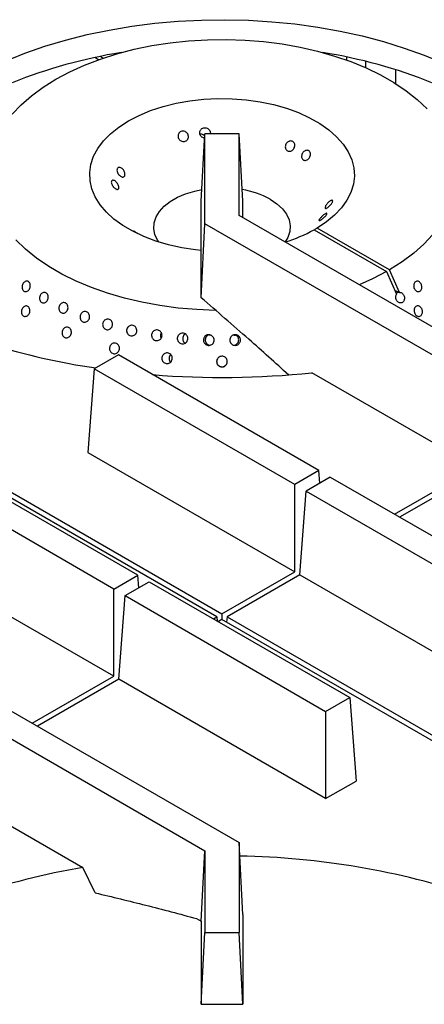
# Model space of a CAD drawing. Units: millimetres. Extents: x 5 to 415, y 5 to 292.
# Drawn here: x 333 to 345, y 205 to 234 of the extents above; entities that cross this region are included whole.
import ezdxf

# ---------------------------------------------------------------- set-up
doc = ezdxf.new("R2010")
doc.units = ezdxf.units.MM

msp = doc.modelspace()

# ---------------------------------------------------------------- linework, layer by layer
at = {"color": 8, "linetype": 'Continuous', "lineweight": 25}
for p, q in [((335.636, 232.555), (335.529, 232.617)), ((342.894, 232.634), (342.894, 232.545)), ((343.459, 232.317), (343.459, 232.504))]:
    msp.add_line(p, q, dxfattribs=at)
at = {"color": 7, "linetype": 'Continuous', "lineweight": 25}
for p, q in [((335.769, 232.601), (335.684, 232.649)), ((344.343, 231.845), (344.343, 232.257)), ((338.642, 228.406), (338.751, 230.384)), ((339.751, 230.384), (338.751, 230.384)), ((338.751, 227.749), (338.751, 230.384)), ((339.751, 227.988), (339.751, 230.384)), ((339.86, 228.406), (339.751, 230.384)), ((338.642, 225.89), (338.642, 228.406)), ((339.86, 227.925), (339.86, 228.406)), ((347.394, 223.577), (339.751, 227.988)), ((338.637, 225.582), (338.751, 227.749)), ((346.687, 223.168), (338.751, 227.749)), ((342.035, 227.623), (341.947, 227.572)), ((344.156, 226.398), (342.035, 227.623)), ((341.947, 227.572), (344.068, 226.347)), ((344.068, 226.347), (344.365, 225.686)), ((344.453, 225.737), (344.156, 226.398)), ((338.637, 225.582), (338.642, 225.89)), ((344.428, 225.731), (344.316, 225.796)), ((344.453, 225.737), (344.428, 225.731)), ((338.906, 224.477), (338.861, 224.48)), ((339.636, 224.479), (339.6, 224.477)), ((337.458, 224.416), (337.469, 224.395)), ((336.217, 223.906), (335.51, 223.498)), ((342.09, 220.515), (336.217, 223.906)), ((339.104, 216.235), (326.366, 223.589)), ((326.512, 223.673), (339.251, 216.319)), ((337.725, 223.715), (337.746, 223.693)), ((335.51, 223.498), (335.324, 221.048)), ((341.383, 220.107), (335.51, 223.498)), ((346.687, 220.612), (341.884, 223.384)), ((335.324, 221.048), (341.383, 217.55)), ((336.787, 217.453), (330.913, 220.844)), ((336.08, 217.045), (330.206, 220.436)), ((342.09, 220.515), (341.383, 220.107)), ((342.118, 220.148), (342.09, 220.515)), ((344.305, 219.237), (346.687, 220.612)), ((346.833, 220.527), (344.451, 219.152)), ((341.383, 217.55), (341.383, 220.107)), ((342.422, 220.323), (341.715, 219.915)), ((342.422, 220.323), (348.296, 216.933)), ((341.53, 217.466), (341.715, 219.915)), ((341.715, 219.915), (347.589, 216.524)), ((336.08, 214.489), (330.021, 217.986)), ((339.251, 216.319), (341.383, 217.55)), ((336.08, 217.045), (336.787, 217.453)), ((336.412, 216.854), (337.119, 217.262)), ((336.815, 217.086), (336.787, 217.453)), ((337.119, 217.262), (342.993, 213.871)), ((341.53, 217.466), (339.398, 216.235)), ((341.53, 217.466), (347.589, 213.968)), ((336.08, 214.489), (336.08, 217.045)), ((336.227, 214.404), (336.412, 216.854)), ((336.412, 216.854), (342.285, 213.463)), ((339.001, 216.175), (339.104, 216.235)), ((339.104, 216.235), (339.114, 216.11)), ((339.251, 216.15), (339.148, 216.091)), ((339.251, 216.319), (339.251, 216.15)), ((349.961, 209.967), (339.251, 216.15)), ((339.398, 216.235), (339.385, 216.072)), ((339.398, 216.235), (350.107, 210.052)), ((333.698, 213.114), (336.08, 214.489)), ((336.227, 214.404), (333.845, 213.029)), ((342.285, 210.906), (336.227, 214.404)), ((331.816, 214.2), (339.751, 209.619)), ((331.109, 213.792), (338.751, 209.38)), ((342.285, 213.463), (342.993, 213.871)), ((342.993, 213.871), (343.178, 211.421)), ((342.285, 213.463), (342.285, 210.906)), ((330.923, 211.343), (335.179, 208.886)), ((342.285, 210.906), (343.178, 211.421)), ((339.751, 209.619), (339.751, 206.985)), ((339.866, 207.507), (339.751, 209.619)), ((338.642, 207.313), (338.751, 209.38)), ((338.751, 209.38), (338.751, 206.985)), ((335.541, 208.144), (335.179, 208.886)), ((339.866, 207.507), (339.86, 207.396)), ((338.507, 207.391), (338.642, 207.313)), ((338.642, 207.313), (338.642, 204.88)), ((339.86, 207.396), (339.86, 204.88)), ((338.642, 204.88), (338.751, 206.985)), ((338.751, 206.985), (339.751, 206.985)), ((339.86, 204.88), (339.751, 206.985)), ((338.642, 204.88), (339.86, 204.88))]:
    msp.add_line(p, q, dxfattribs=at)
at = {"color": 7, "linetype": 'Continuous', "lineweight": 25, "flags": 128}
for points in [[(333.094, 232.592), (333.474, 232.741), (334.063, 232.946), (334.674, 233.128), (335.305, 233.288), (335.951, 233.423), (336.612, 233.534), (337.284, 233.62), (337.964, 233.681), (338.649, 233.717), (339.337, 233.726), (340.025, 233.71), (340.709, 233.668), (341.387, 233.601), (342.056, 233.509), (342.714, 233.392), (343.357, 233.25), (343.983, 233.085), (344.588, 232.896), (345.172, 232.686), (345.408, 232.592)], [(333.103, 230.955), (333.37, 231.234), (333.675, 231.5), (334.015, 231.751), (334.39, 231.985), (334.795, 232.201), (335.23, 232.398), (335.69, 232.574), (336.174, 232.728), (336.677, 232.859), (337.197, 232.966), (337.73, 233.049), (338.272, 233.107), (338.822, 233.14), (339.373, 233.147), (339.925, 233.128), (340.471, 233.084), (341.01, 233.015), (341.538, 232.922), (342.051, 232.804), (342.545, 232.662), (343.019, 232.498), (343.468, 232.313), (343.89, 232.108), (344.282, 231.883), (344.642, 231.642), (344.967, 231.384), (345.255, 231.112)], [(338.642, 226.969), (338.479, 226.987), (338.075, 227.047), (337.684, 227.133), (337.312, 227.242), (336.962, 227.373), (336.639, 227.526), (336.347, 227.698), (336.088, 227.887), (335.865, 228.091), (335.682, 228.307), (335.54, 228.534), (335.442, 228.768), (335.387, 229.007), (335.378, 229.248), (335.413, 229.488), (335.493, 229.725), (335.617, 229.955), (335.782, 230.176), (335.988, 230.386), (336.232, 230.581), (336.511, 230.76), (336.822, 230.921), (337.16, 231.062), (337.524, 231.181), (337.907, 231.277), (338.305, 231.348), (338.715, 231.394), (339.131, 231.415), (339.548, 231.409), (339.962, 231.378), (340.368, 231.321), (340.761, 231.239), (341.136, 231.133), (341.489, 231.005), (341.816, 230.855), (342.114, 230.686), (342.378, 230.5), (342.606, 230.298), (342.795, 230.083), (342.943, 229.858), (343.048, 229.625), (343.109, 229.386), (343.126, 229.145), (343.097, 228.905), (343.024, 228.668), (342.907, 228.437), (342.747, 228.214), (342.547, 228.002), (342.309, 227.804), (342.035, 227.623), (342.035, 227.623)], [(337.397, 227.214), (337.363, 227.266), (337.286, 227.433), (337.252, 227.604), (337.264, 227.777), (337.319, 227.946), (337.418, 228.109), (337.558, 228.262), (337.735, 228.401), (337.946, 228.523), (338.187, 228.625), (338.451, 228.706), (338.661, 228.751)], [(340.665, 228.464), (340.86, 228.333), (341.019, 228.187), (341.139, 228.029), (341.216, 227.862), (341.25, 227.691), (341.238, 227.518), (341.183, 227.349), (341.105, 227.214)], [(345.427, 227.434), (345.164, 227.154), (344.864, 226.887), (344.527, 226.634), (344.156, 226.398), (344.156, 226.398)], [(339.061, 225.211), (338.515, 225.233), (337.969, 225.279), (337.431, 225.351), (336.905, 225.448), (336.394, 225.569), (335.902, 225.713), (335.431, 225.879), (334.985, 226.066), (334.566, 226.274), (334.177, 226.5), (333.821, 226.744), (333.501, 227.003), (333.217, 227.277)], [(344.068, 226.347), (343.659, 226.133), (343.268, 225.958)]]:
    msp.add_lwpolyline(points, dxfattribs=at)
at = {"color": 7, "linetype": 'Continuous', "lineweight": 25}
for centre, radius, start, end in [((338.71, 217.849), 15.108, 99.1694, 111.7561), ((339.83, 217.988), 14.965, 68.1837, 80.8908), ((339.409, 226.181), 2.606, 61.1757, 80.4513), ((339.762, 231.547), 4.536, 287.2156, 298.7862), ((338.304, 242.688), 19.361, 243.0947, 261.8344), ((339.25, 247.99), 24.746, 265.2916, 276.1095), ((339.432, 186.569), 22.654, 71.4623, 89.139), ((338.606, 188.392), 20.779, 99.4925, 108.9226)]:
    msp.add_arc(centre, radius, start, end, dxfattribs=at)
msp.add_ellipse((344.56, 225.604), major_axis=(0.219, -0.082), ratio=0.449141, start_param=2.3764, end_param=2.919785, dxfattribs=at)
for points, knots in [([(338.744, 230.256), (338.733, 230.257), (338.705, 230.26), (338.663, 230.283), (338.626, 230.321), (338.603, 230.369), (338.598, 230.421), (338.608, 230.466), (338.623, 230.49), (338.629, 230.499)], [0, 0, 0, 0, 0.100798, 0.26047, 0.420236, 0.580017, 0.739715, 0.899365, 1, 1, 1, 1]), ([(338.629, 230.499), (338.64, 230.512), (338.663, 230.538), (338.712, 230.559), (338.764, 230.564), (338.816, 230.551), (338.861, 230.522), (338.894, 230.481), (338.912, 230.432), (338.91, 230.399), (338.909, 230.384)], [0, 0, 0, 0, 0.126671, 0.253343, 0.379971, 0.506558, 0.633183, 0.759867, 0.886542, 1, 1, 1, 1]), ([(337.991, 230.401), (338.002, 230.414), (338.023, 230.439), (338.07, 230.46), (338.121, 230.464), (338.172, 230.451), (338.216, 230.422), (338.25, 230.38), (338.268, 230.33), (338.269, 230.278), (338.252, 230.229), (338.221, 230.189), (338.177, 230.162), (338.127, 230.152), (338.076, 230.16), (338.029, 230.185), (337.992, 230.224), (337.969, 230.272), (337.963, 230.324), (337.972, 230.369), (337.985, 230.392), (337.991, 230.401)], [0, 0, 0, 0, 0.053682, 0.107364, 0.161027, 0.214685, 0.268368, 0.322067, 0.37575, 0.429406, 0.483068, 0.536759, 0.590457, 0.644126, 0.697778, 0.75145, 0.805149, 0.858838, 0.912497, 0.966155, 1, 1, 1, 1]), ([(338.747, 230.315), (338.74, 230.323), (338.721, 230.344), (338.679, 230.363), (338.637, 230.372), (338.614, 230.367), (338.608, 230.365)], [0, 0, 0, 0, 0.207363, 0.54423, 0.881076, 1, 1, 1, 1]), ([(341.217, 230.166), (341.233, 230.169), (341.265, 230.177), (341.311, 230.167), (341.349, 230.142), (341.375, 230.103), (341.386, 230.055), (341.381, 230.004), (341.361, 229.955), (341.328, 229.913), (341.286, 229.883), (341.239, 229.87), (341.192, 229.873), (341.151, 229.894), (341.121, 229.929), (341.104, 229.975), (341.103, 230.026), (341.118, 230.077), (341.147, 230.121), (341.183, 230.151), (341.208, 230.162), (341.217, 230.166)], [0, 0, 0, 0, 0.053682, 0.107364, 0.161027, 0.214685, 0.268368, 0.322067, 0.37575, 0.429406, 0.483068, 0.536759, 0.590457, 0.644126, 0.697778, 0.75145, 0.805149, 0.858838, 0.912497, 0.966155, 1, 1, 1, 1]), ([(341.696, 229.892), (341.711, 229.896), (341.741, 229.904), (341.782, 229.895), (341.816, 229.871), (341.838, 229.834), (341.845, 229.788), (341.838, 229.737), (341.816, 229.689), (341.783, 229.647), (341.742, 229.617), (341.698, 229.603), (341.656, 229.605), (341.619, 229.624), (341.593, 229.658), (341.58, 229.702), (341.582, 229.752), (341.599, 229.803), (341.628, 229.847), (341.663, 229.877), (341.687, 229.888), (341.696, 229.892)], [0, 0, 0, 0, 0.053691, 0.107382, 0.161055, 0.214711, 0.268382, 0.322079, 0.375771, 0.429436, 0.483091, 0.53677, 0.590471, 0.644153, 0.697807, 0.751468, 0.80516, 0.858857, 0.912526, 0.96618, 1, 1, 1, 1]), ([(336.184, 229.27), (336.181, 229.285), (336.174, 229.316), (336.181, 229.356), (336.199, 229.385), (336.23, 229.399), (336.267, 229.398), (336.308, 229.381), (336.347, 229.35), (336.38, 229.308), (336.402, 229.26), (336.413, 229.212), (336.41, 229.169), (336.395, 229.136), (336.368, 229.117), (336.334, 229.114), (336.295, 229.127), (336.256, 229.155), (336.221, 229.194), (336.196, 229.234), (336.188, 229.26), (336.184, 229.27)], [0, 0, 0, 0, 0.053691, 0.107382, 0.161055, 0.214711, 0.268382, 0.322079, 0.375771, 0.429436, 0.483091, 0.53677, 0.590471, 0.644153, 0.697807, 0.751468, 0.80516, 0.858857, 0.912526, 0.96618, 1, 1, 1, 1]), ([(336.024, 228.905), (336.019, 228.92), (336.009, 228.949), (336.01, 228.986), (336.023, 229.012), (336.048, 229.024), (336.082, 229.021), (336.119, 229.003), (336.158, 228.971), (336.191, 228.931), (336.217, 228.885), (336.233, 228.839), (336.236, 228.799), (336.227, 228.77), (336.206, 228.754), (336.176, 228.753), (336.14, 228.767), (336.102, 228.795), (336.067, 228.833), (336.04, 228.872), (336.029, 228.896), (336.024, 228.905)], [0, 0, 0, 0, 0.053682, 0.107364, 0.161027, 0.214685, 0.268368, 0.322067, 0.37575, 0.429406, 0.483068, 0.536759, 0.590457, 0.644126, 0.697778, 0.75145, 0.805149, 0.858838, 0.912497, 0.966155, 1, 1, 1, 1]), ([(342.478, 228.435), (342.483, 228.432), (342.493, 228.425), (342.492, 228.4), (342.479, 228.367), (342.454, 228.328), (342.421, 228.287), (342.383, 228.25), (342.345, 228.22), (342.311, 228.201), (342.285, 228.194), (342.269, 228.201), (342.266, 228.221), (342.276, 228.252), (342.296, 228.291), (342.326, 228.333), (342.362, 228.372), (342.4, 228.405), (342.436, 228.428), (342.462, 228.437), (342.473, 228.436), (342.478, 228.435)], [0, 0, 0, 0, 0.053682, 0.107364, 0.161027, 0.214685, 0.268368, 0.322067, 0.37575, 0.429406, 0.483068, 0.536759, 0.590457, 0.644126, 0.697778, 0.75145, 0.805149, 0.858838, 0.912497, 0.966155, 1, 1, 1, 1]), ([(342.318, 228.055), (342.321, 228.053), (342.328, 228.049), (342.322, 228.028), (342.303, 227.999), (342.272, 227.965), (342.235, 227.929), (342.194, 227.894), (342.155, 227.866), (342.123, 227.846), (342.1, 227.838), (342.089, 227.841), (342.092, 227.857), (342.107, 227.883), (342.134, 227.916), (342.168, 227.954), (342.207, 227.99), (342.246, 228.022), (342.281, 228.044), (342.306, 228.055), (342.315, 228.055), (342.318, 228.055)], [0, 0, 0, 0, 0.053691, 0.107382, 0.161055, 0.214711, 0.268382, 0.322079, 0.375771, 0.429436, 0.483091, 0.53677, 0.590471, 0.644153, 0.697807, 0.751468, 0.80516, 0.858857, 0.912526, 0.96618, 1, 1, 1, 1]), ([(336.66, 227.537), (336.662, 227.537), (336.664, 227.538), (336.686, 227.527), (336.719, 227.507), (336.757, 227.482), (336.783, 227.465), (336.794, 227.457)], [0, 0, 0, 0, 0.189293, 0.403518, 0.61763, 0.831703, 1, 1, 1, 1]), ([(333.407, 225.835), (333.403, 225.851), (333.395, 225.882), (333.401, 225.935), (333.419, 225.985), (333.448, 226.027), (333.485, 226.057), (333.526, 226.07), (333.566, 226.065), (333.601, 226.043), (333.626, 226.007), (333.64, 225.96), (333.64, 225.908), (333.626, 225.856), (333.6, 225.811), (333.564, 225.777), (333.524, 225.759), (333.483, 225.758), (333.446, 225.775), (333.42, 225.803), (333.411, 225.826), (333.407, 225.835)], [0, 0, 0, 0, 0.053691, 0.107382, 0.16107, 0.214752, 0.268433, 0.322121, 0.375812, 0.429498, 0.483178, 0.536861, 0.590552, 0.644242, 0.697925, 0.751605, 0.805291, 0.858983, 0.912671, 0.966352, 1, 1, 1, 1]), ([(345.095, 225.835), (345.089, 225.821), (345.076, 225.793), (345.043, 225.767), (345.004, 225.756), (344.963, 225.764), (344.924, 225.788), (344.891, 225.827), (344.87, 225.875), (344.861, 225.928), (344.866, 225.979), (344.884, 226.022), (344.914, 226.053), (344.951, 226.069), (344.991, 226.067), (345.031, 226.047), (345.066, 226.013), (345.091, 225.967), (345.104, 225.916), (345.105, 225.87), (345.098, 225.845), (345.095, 225.835)], [0, 0, 0, 0, 0.053684, 0.107368, 0.161049, 0.214732, 0.268422, 0.322112, 0.375796, 0.429476, 0.483161, 0.536853, 0.590541, 0.644222, 0.697903, 0.751592, 0.805283, 0.858969, 0.912649, 0.966332, 1, 1, 1, 1]), ([(333.936, 225.473), (333.928, 225.487), (333.912, 225.514), (333.906, 225.566), (333.913, 225.618), (333.934, 225.667), (333.966, 225.706), (334.006, 225.732), (334.049, 225.74), (334.091, 225.73), (334.126, 225.704), (334.152, 225.664), (334.164, 225.615), (334.162, 225.562), (334.146, 225.511), (334.116, 225.468), (334.078, 225.439), (334.035, 225.425), (333.992, 225.429), (333.958, 225.447), (333.942, 225.466), (333.936, 225.473)], [0, 0, 0, 0, 0.05369, 0.10738, 0.161071, 0.214756, 0.268436, 0.32212, 0.375811, 0.429501, 0.483183, 0.536863, 0.59055, 0.644241, 0.697929, 0.75161, 0.805291, 0.85898, 0.912672, 0.966357, 1, 1, 1, 1]), ([(341.201, 223.319), (340.815, 223.669), (339.964, 224.439), (339.105, 225.179), (338.637, 225.582)], [0, 0, 0, 0, 0.454825, 1, 1, 1, 1]), ([(344.453, 225.737), (344.466, 225.736), (344.494, 225.733), (344.533, 225.709), (344.566, 225.671), (344.588, 225.623), (344.596, 225.57), (344.591, 225.525), (344.576, 225.485), (344.552, 225.453), (344.514, 225.43), (344.471, 225.425), (344.428, 225.437), (344.389, 225.465), (344.359, 225.507), (344.341, 225.557), (344.338, 225.61), (344.347, 225.655), (344.36, 225.677), (344.365, 225.686)], [0, 0, 0, 0, 0.056559, 0.11833, 0.180104, 0.24187, 0.303631, 0.365397, 0.404134, 0.465899, 0.527664, 0.589425, 0.65119, 0.712963, 0.774735, 0.836499, 0.898261, 0.960029, 1, 1, 1, 1]), ([(333.38, 225.181), (333.382, 225.199), (333.387, 225.233), (333.411, 225.281), (333.445, 225.317), (333.485, 225.339), (333.527, 225.344), (333.567, 225.331), (333.599, 225.302), (333.621, 225.26), (333.629, 225.21), (333.624, 225.157), (333.604, 225.108), (333.573, 225.067), (333.534, 225.04), (333.491, 225.03), (333.45, 225.037), (333.415, 225.062), (333.39, 225.1), (333.379, 225.142), (333.379, 225.17), (333.38, 225.181)], [0, 0, 0, 0, 0.053683, 0.107367, 0.161048, 0.214733, 0.268423, 0.322112, 0.375795, 0.429476, 0.483164, 0.536855, 0.590542, 0.644223, 0.697906, 0.751596, 0.805286, 0.858971, 0.912652, 0.966337, 1, 1, 1, 1]), ([(334.477, 225.248), (334.476, 225.265), (334.474, 225.3), (334.49, 225.351), (334.518, 225.395), (334.557, 225.426), (334.601, 225.441), (334.646, 225.439), (334.688, 225.418), (334.72, 225.383), (334.74, 225.337), (334.745, 225.284), (334.735, 225.232), (334.711, 225.185), (334.675, 225.15), (334.631, 225.129), (334.585, 225.126), (334.542, 225.141), (334.506, 225.172), (334.485, 225.21), (334.479, 225.237), (334.477, 225.248)], [0, 0, 0, 0, 0.053685, 0.10737, 0.161051, 0.214733, 0.268422, 0.322113, 0.375798, 0.429477, 0.483162, 0.536853, 0.590542, 0.644224, 0.697905, 0.751592, 0.805284, 0.85897, 0.912651, 0.966334, 1, 1, 1, 1]), ([(344.938, 225.063), (344.926, 225.074), (344.903, 225.098), (344.882, 225.146), (344.873, 225.199), (344.878, 225.25), (344.897, 225.295), (344.928, 225.327), (344.966, 225.343), (345.008, 225.342), (345.049, 225.323), (345.085, 225.289), (345.11, 225.244), (345.124, 225.192), (345.123, 225.14), (345.109, 225.093), (345.082, 225.056), (345.045, 225.035), (345.004, 225.031), (344.966, 225.042), (344.946, 225.057), (344.938, 225.063)], [0, 0, 0, 0, 0.053683, 0.107367, 0.161048, 0.214733, 0.268423, 0.322112, 0.375795, 0.429476, 0.483164, 0.536855, 0.590542, 0.644223, 0.697906, 0.751596, 0.805286, 0.858971, 0.912652, 0.966337, 1, 1, 1, 1]), ([(335.099, 224.975), (335.096, 224.992), (335.091, 225.027), (335.103, 225.079), (335.129, 225.125), (335.167, 225.159), (335.212, 225.178), (335.259, 225.179), (335.304, 225.162), (335.341, 225.13), (335.366, 225.085), (335.376, 225.033), (335.37, 224.98), (335.348, 224.932), (335.314, 224.894), (335.27, 224.87), (335.222, 224.863), (335.176, 224.874), (335.136, 224.902), (335.11, 224.938), (335.102, 224.965), (335.099, 224.975)], [0, 0, 0, 0, 0.053685, 0.107371, 0.161052, 0.214734, 0.268423, 0.322114, 0.375798, 0.429478, 0.483162, 0.536853, 0.590543, 0.644225, 0.697906, 0.751593, 0.805284, 0.858971, 0.912652, 0.966334, 1, 1, 1, 1]), ([(334.568, 224.541), (334.569, 224.558), (334.569, 224.593), (334.589, 224.643), (334.62, 224.684), (334.661, 224.711), (334.708, 224.721), (334.753, 224.714), (334.794, 224.689), (334.825, 224.65), (334.842, 224.601), (334.843, 224.548), (334.829, 224.497), (334.801, 224.453), (334.762, 224.421), (334.716, 224.405), (334.669, 224.407), (334.626, 224.427), (334.593, 224.462), (334.574, 224.502), (334.57, 224.53), (334.568, 224.541)], [0, 0, 0, 0, 0.053683, 0.107367, 0.161048, 0.214733, 0.268423, 0.322112, 0.375795, 0.429476, 0.483164, 0.536855, 0.590542, 0.644223, 0.697906, 0.751596, 0.805286, 0.858971, 0.912652, 0.966337, 1, 1, 1, 1]), ([(335.77, 224.86), (335.778, 224.876), (335.795, 224.907), (335.835, 224.939), (335.882, 224.956), (335.932, 224.955), (335.978, 224.937), (336.016, 224.903), (336.041, 224.857), (336.05, 224.805), (336.043, 224.752), (336.02, 224.704), (335.983, 224.667), (335.937, 224.645), (335.888, 224.64), (335.84, 224.653), (335.799, 224.683), (335.77, 224.725), (335.756, 224.776), (335.757, 224.823), (335.767, 224.85), (335.77, 224.86)], [0, 0, 0, 0, 0.053686, 0.107371, 0.161062, 0.214752, 0.268435, 0.322115, 0.375801, 0.429493, 0.48318, 0.536861, 0.590543, 0.644232, 0.697923, 0.751608, 0.805288, 0.858972, 0.912663, 0.966353, 1, 1, 1, 1]), ([(336.467, 224.669), (336.474, 224.685), (336.489, 224.717), (336.528, 224.752), (336.575, 224.773), (336.626, 224.776), (336.675, 224.761), (336.716, 224.73), (336.745, 224.687), (336.759, 224.635), (336.756, 224.582), (336.736, 224.532), (336.701, 224.493), (336.656, 224.467), (336.605, 224.458), (336.555, 224.468), (336.511, 224.494), (336.477, 224.534), (336.459, 224.584), (336.457, 224.631), (336.464, 224.658), (336.467, 224.669)], [0, 0, 0, 0, 0.053686, 0.107371, 0.161061, 0.214751, 0.268434, 0.322114, 0.3758, 0.429492, 0.48318, 0.536861, 0.590542, 0.644231, 0.697922, 0.751608, 0.805288, 0.858971, 0.912662, 0.966352, 1, 1, 1, 1]), ([(337.2, 224.423), (337.195, 224.44), (337.186, 224.474), (337.194, 224.527), (337.217, 224.575), (337.255, 224.612), (337.303, 224.634), (337.355, 224.639), (337.405, 224.626), (337.449, 224.596), (337.48, 224.553), (337.496, 224.502), (337.495, 224.449), (337.476, 224.399), (337.442, 224.358), (337.397, 224.331), (337.345, 224.321), (337.294, 224.328), (337.248, 224.353), (337.216, 224.387), (337.204, 224.413), (337.2, 224.423)], [0, 0, 0, 0, 0.053683, 0.107367, 0.161047, 0.214731, 0.268421, 0.322111, 0.375794, 0.429474, 0.483161, 0.536852, 0.590539, 0.64422, 0.697902, 0.751591, 0.805282, 0.858967, 0.912647, 0.966331, 1, 1, 1, 1]), ([(337.477, 224.553), (337.476, 224.552), (337.463, 224.537), (337.452, 224.5), (337.448, 224.454), (337.455, 224.426), (337.458, 224.416)], [0, 0, 0, 0, 0.039427, 0.405111, 0.770732, 1, 1, 1, 1]), ([(338.177, 224.253), (338.161, 224.246), (338.129, 224.231), (338.076, 224.23), (338.025, 224.245), (337.983, 224.277), (337.953, 224.322), (337.94, 224.373), (337.944, 224.427), (337.966, 224.476), (338.002, 224.514), (338.049, 224.539), (338.102, 224.546), (338.154, 224.536), (338.199, 224.509), (338.234, 224.468), (338.252, 224.418), (338.254, 224.364), (338.237, 224.313), (338.209, 224.276), (338.186, 224.259), (338.177, 224.253)], [0, 0, 0, 0, 0.053685, 0.107371, 0.161052, 0.214734, 0.268423, 0.322114, 0.375799, 0.429479, 0.483163, 0.536854, 0.590543, 0.644226, 0.697906, 0.751593, 0.805284, 0.858971, 0.912652, 0.966334, 1, 1, 1, 1]), ([(338.177, 224.519), (338.17, 224.515), (338.148, 224.504), (338.12, 224.469), (338.1, 224.42), (338.098, 224.366), (338.113, 224.315), (338.142, 224.273), (338.17, 224.256), (338.183, 224.248)], [0, 0, 0, 0, 0.070266, 0.22902, 0.387845, 0.546654, 0.705403, 0.86412, 1, 1, 1, 1]), ([(338.734, 224.255), (338.726, 224.271), (338.71, 224.302), (338.707, 224.356), (338.721, 224.408), (338.751, 224.452), (338.794, 224.483), (338.845, 224.499), (338.899, 224.496), (338.948, 224.476), (338.988, 224.441), (339.015, 224.395), (339.024, 224.342), (339.016, 224.289), (338.99, 224.242), (338.951, 224.206), (338.901, 224.186), (338.848, 224.182), (338.797, 224.197), (338.758, 224.224), (338.741, 224.247), (338.734, 224.255)], [0, 0, 0, 0, 0.053685, 0.10737, 0.161051, 0.214733, 0.268422, 0.322113, 0.375798, 0.429477, 0.483162, 0.536853, 0.590542, 0.644224, 0.697905, 0.751592, 0.805284, 0.85897, 0.912651, 0.966334, 1, 1, 1, 1]), ([(338.876, 224.494), (338.872, 224.494), (338.851, 224.491), (338.817, 224.468), (338.782, 224.429), (338.762, 224.379), (338.76, 224.325), (338.775, 224.274), (338.807, 224.231), (338.851, 224.202), (338.886, 224.189), (338.904, 224.19), (338.904, 224.19)], [0, 0, 0, 0, 0.0263791, 0.1476613, 0.2690183, 0.390438, 0.5118552, 0.6332288, 0.7545719, 0.8759146, 0.9972668, 1, 1, 1, 1]), ([(339.768, 224.255), (339.757, 224.242), (339.735, 224.214), (339.687, 224.19), (339.634, 224.181), (339.582, 224.191), (339.535, 224.218), (339.501, 224.259), (339.481, 224.309), (339.479, 224.362), (339.495, 224.413), (339.527, 224.456), (339.572, 224.486), (339.623, 224.499), (339.677, 224.495), (339.725, 224.473), (339.764, 224.436), (339.789, 224.389), (339.796, 224.336), (339.787, 224.29), (339.773, 224.265), (339.768, 224.255)], [0, 0, 0, 0, 0.053691, 0.107381, 0.161069, 0.21475, 0.268432, 0.322121, 0.375812, 0.429497, 0.483177, 0.536861, 0.590552, 0.644241, 0.697923, 0.751604, 0.805291, 0.858982, 0.912669, 0.96635, 1, 1, 1, 1]), ([(339.595, 224.192), (339.603, 224.192), (339.629, 224.192), (339.669, 224.211), (339.709, 224.246), (339.735, 224.293), (339.744, 224.345), (339.735, 224.398), (339.709, 224.445), (339.67, 224.48), (339.638, 224.491), (339.623, 224.496)], [0, 0, 0, 0, 0.053096, 0.1727434, 0.2923908, 0.4120328, 0.5316657, 0.6513074, 0.7709878, 0.8907043, 1, 1, 1, 1]), ([(335.962, 224.057), (335.96, 224.074), (335.955, 224.109), (335.969, 224.161), (335.998, 224.206), (336.038, 224.238), (336.087, 224.254), (336.137, 224.252), (336.184, 224.232), (336.222, 224.198), (336.246, 224.151), (336.255, 224.099), (336.247, 224.046), (336.223, 223.999), (336.185, 223.963), (336.139, 223.941), (336.088, 223.937), (336.04, 223.952), (335.999, 223.982), (335.973, 224.019), (335.965, 224.047), (335.962, 224.057)], [0, 0, 0, 0, 0.053683, 0.107367, 0.161048, 0.214733, 0.268423, 0.322112, 0.375795, 0.429476, 0.483164, 0.536855, 0.590542, 0.644223, 0.697906, 0.751596, 0.805286, 0.858971, 0.912652, 0.966337, 1, 1, 1, 1]), ([(337.499, 223.751), (337.495, 223.768), (337.485, 223.802), (337.494, 223.856), (337.518, 223.903), (337.556, 223.94), (337.604, 223.962), (337.656, 223.966), (337.707, 223.953), (337.751, 223.923), (337.783, 223.88), (337.798, 223.829), (337.797, 223.776), (337.778, 223.726), (337.743, 223.685), (337.698, 223.658), (337.646, 223.648), (337.594, 223.656), (337.547, 223.681), (337.515, 223.715), (337.504, 223.741), (337.499, 223.751)], [0, 0, 0, 0, 0.053683, 0.107367, 0.161048, 0.214733, 0.268423, 0.322112, 0.375795, 0.429476, 0.483164, 0.536855, 0.590542, 0.644223, 0.697906, 0.751596, 0.805286, 0.858971, 0.912652, 0.966337, 1, 1, 1, 1]), ([(337.753, 223.915), (337.745, 223.909), (337.724, 223.89), (337.705, 223.848), (337.697, 223.795), (337.706, 223.749), (337.72, 223.724), (337.725, 223.715)], [0, 0, 0, 0, 0.140614, 0.377595, 0.614577, 0.85148, 1, 1, 1, 1]), ([(339.113, 223.637), (339.106, 223.653), (339.093, 223.686), (339.095, 223.739), (339.113, 223.789), (339.147, 223.831), (339.193, 223.858), (339.246, 223.869), (339.298, 223.862), (339.346, 223.838), (339.383, 223.799), (339.405, 223.75), (339.41, 223.697), (339.397, 223.645), (339.367, 223.601), (339.324, 223.568), (339.273, 223.552), (339.22, 223.554), (339.17, 223.573), (339.134, 223.603), (339.119, 223.627), (339.113, 223.637)], [0, 0, 0, 0, 0.053683, 0.107367, 0.161048, 0.214733, 0.268423, 0.322112, 0.375795, 0.429476, 0.483164, 0.536855, 0.590542, 0.644223, 0.697906, 0.751596, 0.805286, 0.858971, 0.912652, 0.966337, 1, 1, 1, 1]), ([(339.097, 223.715), (339.097, 223.708), (339.095, 223.682), (339.108, 223.647), (339.125, 223.624), (339.132, 223.615)], [0, 0, 0, 0, 0.2165476, 0.6981033, 1, 1, 1, 1]), ([(339.132, 223.615), (339.144, 223.602), (339.17, 223.578), (339.22, 223.559), (339.273, 223.558), (339.324, 223.574), (339.367, 223.606), (339.396, 223.651), (339.409, 223.69), (339.406, 223.711), (339.406, 223.715)], [0, 0, 0, 0, 0.138192, 0.276385, 0.414581, 0.552778, 0.690974, 0.829166, 0.967349, 1, 1, 1, 1]), ([(335.541, 208.144), (336.034, 208.027), (337.019, 207.793), (338.011, 207.525), (338.507, 207.391)], [0, 0, 0, 0, 0.499932, 1, 1, 1, 1])]:
    msp.add_open_spline(points, degree=3, knots=knots, dxfattribs=at)

doc.saveas('drawing.dxf')
